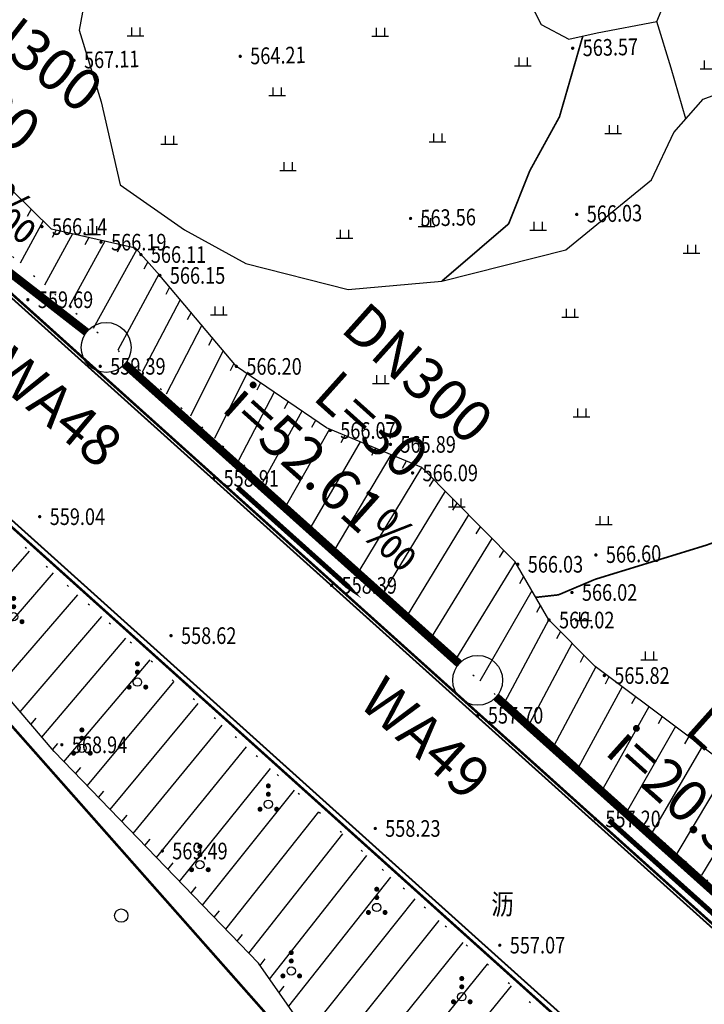
# Model space of a CAD drawing. Extents: x 615953 to 618248, y 3125610 to 3127498.
# Drawn here: x 616729 to 616771, y 3126098 to 3126158 of the extents above; entities that cross this region are included whole.
import ezdxf
from ezdxf.enums import TextEntityAlignment as Align

# ---------------------------------------------------------------- set-up
doc = ezdxf.new("R2010")
doc.units = 0
doc.linetypes.add('X3', pattern=[5, 4, -1])
doc.linetypes.add('X4', pattern=[1.6, 0, -1.6])
doc.layers.get('0').update_dxf_attribs({"linetype": 'CONTINUOUS'})
doc.layers.add('ASSIST', color=7, linetype='CONTINUOUS', plot=False)
for name, color, linetype in [('DLSS', 4, 'CONTINUOUS'), ('DMTZ', 3, 'CONTINUOUS'), ('GCD', 1, 'CONTINUOUS'), ('SXSS', 5, 'CONTINUOUS'), ('ZBTZ', 3, 'CONTINUOUS'), ('污水_检查井编号', 131, 'CONTINUOUS'), ('污水_管段参数', 141, 'CONTINUOUS'), ('污水_管段流向', 131, 'CONTINUOUS')]:
    doc.layers.add(name, color=color, linetype=linetype)
doc.layers.add('污水_检查井', color=131, linetype='CONTINUOUS', lineweight=30)
doc.layers.add('污水_管段', color=201, linetype='CONTINUOUS', lineweight=50)
doc.styles.add('-宋体', font='txt', dxfattribs={"width": 0.8})
doc.styles.add('HZ', font='rs.shx', dxfattribs={"width": 0.8, "bigfont": 'hztxt.shx'})
doc.linetypes.add('10421', pattern='A,2,[150,AAA.SHX,S=1,R=0,X=0,Y=1],1e-11', length=2)
doc.linetypes.add('1161', pattern='A,0,[149,AAA.SHX,S=0.15,R=0,X=0,Y=0],-1.6', length=1.6)

# ---------------------------------------------------------------- blocks, each defined once
blk = doc.blocks.new('gc160')
at = {"const_width": 0.3}
for points in [[(-0.15, 2.2, 1), (0.15, 2.2, 1)], [(-0.15, 1.2, 1), (0.15, 1.2, 1)], [(-1.15, -0.6, 1), (-0.85, -0.6, 1)], [(0.85, -0.6, 1), (1.15, -0.6, 1)]]:
    blk.add_lwpolyline(points, format="xyb", close=True, dxfattribs=at)
blk.add_circle((0, 0), 0.5)
blk = doc.blocks.new('gc122')
blk.add_circle((0, 0), 0.8)
blk = doc.blocks.new('gc119')
for p, q in [((-1, 0), (1, 0)), ((-0.5, 1), (-0.5, 0)), ((0.5, 1), (0.5, 0))]:
    blk.add_line(p, q)
blk = doc.blocks.new('GC200')
at = {"linetype": 'Continuous', "const_width": 0.2, "flags": 128}
blk.add_lwpolyline([(-0.1, 0, 1), (0.1, 0, 1)], format="xyb", close=True, dxfattribs=at)
blk = doc.blocks.new('wsp_jcj1')
at = {"color": 0, "linetype": 'ByBlock', "lineweight": -2}
blk.add_circle((0, 0), 0.5, dxfattribs=at)
blk = doc.blocks.new('wsp_lxjt')
at = {"color": 0, "linetype": 'ByBlock', "lineweight": -2}
blk.add_lwpolyline([(-3.5, 0, 0.3, 0.3, 0), (3.5, 0, 0.8, 0, 0), (6.5, 0, 0, 0, 0)], format="xyseb", dxfattribs=at)

msp = doc.modelspace()

# ---------------------------------------------------------------- linework, layer by layer
at = {"layer": 'ASSIST', "linetype": 'X4', "elevation": -600.692, "flags": 128}
for points in [[(616707.393, 3126162.395), (616709.34, 3126160.907), (616718.367, 3126152.775), (616737.322, 3126135.888), (616755.028, 3126119.598), (616772.512, 3126104.274), (616795.823, 3126084.154), (616812.39, 3126069.409), (616824.453, 3126057.663), (616826.955, 3126055.273), (616842.101, 3126050.36)], [(616856.499, 3126012.271), (616844.094, 3126023.161), (616827.45, 3126037.728), (616708.683, 3126144.826)]]:
    msp.add_lwpolyline(points, dxfattribs=at)
at = {"layer": 'DLSS', "linetype": 'Continuous', "const_width": 0.1, "elevation": -600.692, "flags": 128}
msp.add_lwpolyline([(616827.465, 3126052.258), (616797.607, 3126079.098, 0.000096), (616797.604, 3126079.101), (616764.07, 3126109.223), (616721.634, 3126147.39), (616693.865, 3126173.296), (616668.982, 3126196.078), (616647.752, 3126214.057)], format="xyb", dxfattribs=at)
msp.add_lwpolyline([(616820.711, 3126044.954), (616790.973, 3126071.718), (616757.436, 3126101.843), (616714.93, 3126140.071), (616706.156, 3126148.257)], dxfattribs=at)
at = {"layer": 'DLSS', "linetype": 'X3', "const_width": 0.15, "elevation": -600.692, "flags": 128}
msp.add_lwpolyline([(616722.811, 3126122.037), (616744.042, 3126098.016), (616749.112, 3126092.139), (616751.848, 3126087.413), (616753.025, 3126084.066), (616752.754, 3126081.139), (616750.388, 3126077.023), (616746.037, 3126074.944), (616741.155, 3126074.408), (616739.525, 3126074.368), (616733.509, 3126071.403), (616731.122, 3126069.714), (616730.198, 3126067.051), (616731.082, 3126063.508), (616732.714, 3126057.241), (616733.856, 3126054.008), (616733.831, 3126051.921), (616734.322, 3126047.332), (616734.365, 3126043.121)], dxfattribs=at)
at = {"layer": 'DMTZ', "linetype": 'Continuous'}
for p, q in [((616730.168, 3126146.115, -600.692), (616729.93, 3126145.676, -600.692)), ((616730.882, 3126145.415, -600.692), (616729.494, 3126142.862, -600.692)), ((616732.647, 3126144.633, -600.692), (616730.962, 3126141.554, -600.692)), ((616731.672, 3126144.854, -600.692), (616731.432, 3126144.415, -600.692)), ((616734.598, 3126144.192, -600.692), (616732.431, 3126140.245, -600.692)), ((616733.623, 3126144.412, -600.692), (616733.382, 3126143.974, -600.692)), ((616735.573, 3126143.971, -600.692), (616735.332, 3126143.533, -600.692)), ((616736.514, 3126143.691, -600.692), (616733.899, 3126138.937, -600.692)), ((616737.179, 3126142.944, -600.692), (616736.939, 3126142.505, -600.692)), ((616737.844, 3126142.198, -600.692), (616735.368, 3126137.629, -600.692)), ((616738.49, 3126141.434, -600.692), (616738.254, 3126140.993, -600.692)), ((616739.133, 3126140.669, -600.692), (616736.836, 3126136.32, -600.692)), ((616739.777, 3126139.903, -600.692), (616739.546, 3126139.46, -600.692)), ((616740.421, 3126139.138, -600.692), (616738.291, 3126134.996, -600.692)), ((616741.064, 3126138.373, -600.692), (616740.838, 3126137.927, -600.692)), ((616741.708, 3126137.607, -600.692), (616739.738, 3126133.665, -600.692)), ((616742.352, 3126136.842, -600.692), (616742.131, 3126136.393, -600.692)), ((616743.135, 3126136.231, -600.692), (616741.186, 3126132.333, -600.692)), ((616743.961, 3126135.668, -600.692), (616743.733, 3126135.223, -600.692)), ((616744.787, 3126135.104, -600.692), (616742.633, 3126131.001, -600.692)), ((616745.613, 3126134.541, -600.692), (616745.377, 3126134.101, -600.692)), ((616746.44, 3126133.978, -600.692), (616744.081, 3126129.67, -600.692)), ((616747.266, 3126133.414, -600.692), (616747.022, 3126132.978, -600.692)), ((616748.111, 3126132.886, -600.692), (616745.528, 3126128.338, -600.692)), ((616749.956, 3126132.115, -600.692), (616746.976, 3126127.006, -600.692)), ((616749.034, 3126132.5, -600.692), (616748.784, 3126132.067, -600.692)), ((616750.879, 3126131.729, -600.692), (616750.625, 3126131.299, -600.692)), ((616751.802, 3126131.344, -600.692), (616748.423, 3126125.675, -600.692)), ((616752.724, 3126130.958, -600.692), (616752.467, 3126130.529, -600.692)), ((616753.647, 3126130.572, -600.692), (616749.871, 3126124.343, -600.692)), ((616754.351, 3126129.863, -600.692), (616754.092, 3126129.435, -600.692)), ((616755.055, 3126129.152, -600.692), (616751.318, 3126123.012, -600.692)), ((616755.758, 3126128.441, -600.692), (616755.498, 3126128.015, -600.692)), ((616756.462, 3126127.731, -600.692), (616752.766, 3126121.68, -600.692)), ((616757.166, 3126127.02, -600.692), (616756.905, 3126126.594, -600.692)), ((616757.869, 3126126.31, -600.692), (616754.213, 3126120.348, -600.692)), ((616725.6, 3126120.448, -600.692), (616730.066, 3126125.544, -600.692)), ((616758.573, 3126125.599, -600.692), (616758.311, 3126125.173, -600.692)), ((616759.272, 3126124.885, -600.692), (616755.675, 3126119.032, -600.692)), ((616726.9, 3126118.928, -600.692), (616731.515, 3126124.237, -600.692)), ((616759.777, 3126124.022, -600.692), (616759.521, 3126123.593, -600.692)), ((616760.282, 3126123.159, -600.692), (616757.154, 3126117.736, -600.692)), ((616728.2, 3126117.408, -600.692), (616732.964, 3126122.931, -600.692)), ((616760.786, 3126122.295, -600.692), (616760.544, 3126121.858, -600.692)), ((616729.5, 3126115.888, -600.692), (616734.413, 3126121.624, -600.692)), ((616761.291, 3126121.432, -600.692), (616758.633, 3126116.439, -600.692)), ((616730.8, 3126114.368, -600.692), (616735.862, 3126120.317, -600.692)), ((616761.992, 3126120.72, -600.692), (616761.757, 3126120.278, -600.692)), ((616762.697, 3126120.011, -600.692), (616760.112, 3126115.143, -600.692)), ((616732.138, 3126112.883, -600.692), (616737.311, 3126119.011, -600.692)), ((616763.403, 3126119.303, -600.692), (616763.169, 3126118.861, -600.692)), ((616764.112, 3126118.598, -600.692), (616761.591, 3126113.846, -600.692)), ((616764.912, 3126117.998, -600.692), (616764.675, 3126117.557, -600.692)), ((616733.528, 3126111.445, -600.692), (616738.76, 3126117.704, -600.692)), ((616765.712, 3126117.397, -600.692), (616763.07, 3126112.55, -600.692)), ((616766.512, 3126116.797, -600.692), (616766.27, 3126116.36, -600.692)), ((616734.918, 3126110.006, -600.692), (616740.209, 3126116.397, -600.692)), ((616767.311, 3126116.197, -600.692), (616764.549, 3126111.253, -600.692)), ((616730.15, 3126115.128, -600.692), (616730.474, 3126115.508, -600.692)), ((616768.111, 3126115.597, -600.692), (616767.865, 3126115.162, -600.692)), ((616736.307, 3126108.568, -600.692), (616741.658, 3126115.091, -600.692)), ((616768.911, 3126114.997, -600.692), (616766.028, 3126109.957, -600.692)), ((616769.711, 3126114.397, -600.692), (616769.461, 3126113.964, -600.692)), ((616731.45, 3126113.608, -600.692), (616731.773, 3126113.989, -600.692)), ((616737.697, 3126107.13, -600.692), (616743.107, 3126113.784, -600.692)), ((616770.511, 3126113.797, -600.692), (616767.507, 3126108.66, -600.692)), ((616732.833, 3126112.164, -600.692), (616733.154, 3126112.547, -600.692)), ((616739.087, 3126105.692, -600.692), (616744.556, 3126112.477, -600.692)), ((616772.111, 3126112.597, -600.692), (616768.987, 3126107.364, -600.692)), ((616773.711, 3126111.396, -600.692), (616770.466, 3126106.068, -600.692)), ((616734.223, 3126110.726, -600.692), (616734.542, 3126111.11, -600.692)), ((616740.477, 3126104.253, -600.692), (616746.005, 3126111.17, -600.692)), ((616735.612, 3126109.287, -600.692), (616735.93, 3126109.673, -600.692)), ((616741.866, 3126102.815, -600.692), (616747.455, 3126109.864, -600.692)), ((616743.256, 3126101.377, -600.692), (616748.904, 3126108.557, -600.692)), ((616737.002, 3126107.849, -600.692), (616737.318, 3126108.236, -600.692)), ((616744.503, 3126099.821, -600.692), (616750.353, 3126107.25, -600.692)), ((616738.392, 3126106.411, -600.692), (616738.707, 3126106.799, -600.692)), ((616745.65, 3126098.182, -600.692), (616751.802, 3126105.944, -600.692)), ((616739.782, 3126104.973, -600.692), (616740.095, 3126105.362, -600.692)), ((616746.796, 3126096.543, -600.692), (616753.251, 3126104.637, -600.692)), ((616741.171, 3126103.534, -600.692), (616741.483, 3126103.926, -600.692)), ((616747.942, 3126094.904, -600.692), (616754.7, 3126103.33, -600.692)), ((616742.561, 3126102.096, -600.692), (616742.871, 3126102.488, -600.692)), ((616749.088, 3126093.265, -600.692), (616756.149, 3126102.024, -600.692)), ((616743.93, 3126100.641, -600.692), (616744.239, 3126101.034, -600.692)), ((616750.234, 3126091.626, -600.692), (616757.598, 3126100.717, -600.692)), ((616745.077, 3126099.002, -600.692), (616745.387, 3126099.394, -600.692)), ((616751.381, 3126089.987, -600.692), (616759.047, 3126099.41, -600.692))]:
    msp.add_line(p, q, dxfattribs=at)
at = {"layer": 'DMTZ', "linetype": 'Continuous', "elevation": -600.692, "flags": 128}
for points in [[(616844.259, 3126051.418), (616827.587, 3126071.423), (616817.444, 3126083.594), (616809.558, 3126090.624), (616798.242, 3126098.153), (616785.479, 3126106.031), (616774.551, 3126110.766), (616764.087, 3126118.617), (616761.304, 3126121.41), (616759.262, 3126124.902), (616753.65, 3126130.571), (616747.93, 3126132.962), (616742.503, 3126136.662), (616737.901, 3126142.134), (616736.439, 3126143.775), (616731.389, 3126144.918), (616719.576, 3126156.507), (616717.487, 3126157.532), (616714.645, 3126159.554), (616711.781, 3126161.588), (616709.827, 3126162.81), (616709.046, 3126162.783), (616707.372, 3126162.647)], [(616855.631, 3126010.765), (616849.664, 3126012.219), (616840.542, 3126020.344), (616827.658, 3126028.508), (616824.988, 3126030.669), (616800.66, 3126042.544), (616786.941, 3126054.262), (616785.785, 3126054.973), (616784.628, 3126055.684), (616780.865, 3126057.119), (616776.367, 3126063.701), (616771.544, 3126070.21), (616769.468, 3126071.369), (616762.891, 3126080.798), (616757.376, 3126086.403), (616752.737, 3126088.048), (616743.834, 3126100.779), (616731.544, 3126113.498), (616720.755, 3126126.113), (616710.054, 3126141.32), (616708.196, 3126144.249)]]:
    msp.add_lwpolyline(points, dxfattribs=at)
at = {"layer": 'DMTZ', "linetype": '10421', "flags": 128}
for points in [[(616733.653, 3126160.151), (616733.054, 3126156.88), (616734.381, 3126152.571), (616735.51, 3126147.577), (616739.388, 3126144.865), (616743.082, 3126142.85), (616749.222, 3126141.282), (616754.861, 3126141.787), (616762.316, 3126143.678), (616767.463, 3126147.88), (616768.818, 3126150.734), (616770.57, 3126152.726), (616771.983, 3126153.248), (616774.549, 3126152.598), (616777.264, 3126150.49), (616782.066, 3126147.75), (616784.065, 3126144.444), (616785.615, 3126139.928), (616786.313, 3126137.017), (616786.332, 3126135.04), (616786.604, 3126133.448)], [(616769.531, 3126151.545), (616768.648, 3126154.6), (616767.786, 3126157.408)]]:
    msp.add_lwpolyline(points, dxfattribs=at)
at = {"layer": 'SXSS', "linetype": 'Continuous', "const_width": 0.15, "elevation": -600.692, "flags": 128}
for points in [[(616827.593, 3126052.401), (616797.736, 3126079.242, 0.000096), (616797.733, 3126079.244), (616764.199, 3126109.366), (616721.764, 3126147.532), (616693.995, 3126173.437), (616669.109, 3126196.223), (616648.368, 3126213.78)], [(616820.513, 3126044.728), (616790.764, 3126071.486), (616757.228, 3126101.61, -0.000153), (616757.228, 3126101.61), (616714.719, 3126139.841), (616706.871, 3126147.195)]]:
    msp.add_lwpolyline(points, format="xyb", dxfattribs=at)
at = {"layer": 'ZBTZ', "linetype": '1161', "elevation": -600.692, "flags": 128}
msp.add_lwpolyline([(616765.573, 3126163.281), (616763.246, 3126162.172), (616760.683, 3126160.562), (616759.72, 3126159.424), (616760.826, 3126157.222), (616762.503, 3126156.334), (616764.202, 3126156.71), (616767.786, 3126157.408), (616768.852, 3126159.964), (616768.17, 3126161.686), (616767.308, 3126163.25), (616765.573, 3126163.281)], dxfattribs=at)
at = {"layer": 'ZBTZ', "linetype": 'Continuous', "const_width": 0.1, "elevation": -600.692, "flags": 128}
for points in [[(616763.336, 3126156.518), (616761.932, 3126151.666), (616760.144, 3126148.416), (616758.88, 3126145.237), (616754.861, 3126141.787)], [(616777.264, 3126150.49), (616779.996, 3126144.753), (616780.273, 3126140.641), (616781.046, 3126135.483), (616780.94, 3126132.8), (616780.86, 3126128.857), (616780.307, 3126127.372), (616778.803, 3126126.277), (616776.727, 3126126.932), (616774.482, 3126127.23), (616770.746, 3126125.904), (616764.084, 3126123.858), (616761.87, 3126122.922), (616760.533, 3126122.775)]]:
    msp.add_lwpolyline(points, dxfattribs=at)
at = {"layer": '污水_管段', "const_width": 0.5}
for points in [[(616712.163, 3126155.284), (616733.486, 3126138.722)], [(616735.788, 3126136.801), (616755.896, 3126118.783)], [(616758.131, 3126116.781), (616778.239, 3126098.763)]]:
    msp.add_lwpolyline(points, dxfattribs=at)

# ---------------------------------------------------------------- block references
at = {"layer": 'GCD', "linetype": 'Continuous'}
ref = msp.add_blockref('GC200', (616762.729, 3126155.796, 563.571), dxfattribs=dict(at, xscale=0.5, yscale=0.5, zscale=0.5))
ref.add_attrib('height', '563.57', dxfattribs={"linetype": 'Continuous', "height": 1, "rotation": 1.39767, "style": 'HZ', "width": 0.8}).set_placement((616763.329, 3126155.81, 563.571), align=Align.MIDDLE_LEFT)
ref = msp.add_blockref('GC200', (616742.735, 3126155.308, 564.215), dxfattribs=dict(at, xscale=0.5, yscale=0.5, zscale=0.5))
ref.add_attrib('height', '564.21', dxfattribs={"linetype": 'Continuous', "height": 1, "rotation": 1.39767, "style": 'HZ', "width": 0.8}).set_placement((616743.335, 3126155.322, 564.215), align=Align.MIDDLE_LEFT)
ref = msp.add_blockref('GC200', (616732.738, 3126155.064, 567.115), dxfattribs=dict(at, xscale=0.5, yscale=0.5, zscale=0.5))
ref.add_attrib('height', '567.11', dxfattribs={"linetype": 'Continuous', "height": 1, "rotation": 1.39767, "style": 'HZ', "width": 0.8}).set_placement((616733.338, 3126155.078, 567.115), align=Align.MIDDLE_LEFT)
ref = msp.add_blockref('GC200', (616762.973, 3126145.799, 566.033), dxfattribs=dict(at, xscale=0.5, yscale=0.5, zscale=0.5))
ref.add_attrib('height', '566.03', dxfattribs={"linetype": 'Continuous', "height": 1, "rotation": 1.39767, "style": 'HZ', "width": 0.8}).set_placement((616763.573, 3126145.813, 566.033), align=Align.MIDDLE_LEFT)
ref = msp.add_blockref('GC200', (616752.976, 3126145.555, 563.562), dxfattribs=dict(at, xscale=0.5, yscale=0.5, zscale=0.5))
ref.add_attrib('height', '563.56', dxfattribs={"linetype": 'Continuous', "height": 1, "rotation": 1.39767, "style": 'HZ', "width": 0.8}).set_placement((616753.576, 3126145.569, 563.562), align=Align.MIDDLE_LEFT)
ref = msp.add_blockref('GC200', (616730.81, 3126145.068, 566.146), dxfattribs=dict(at, xscale=0.5, yscale=0.5, zscale=0.5))
ref.add_attrib('height', '566.14', dxfattribs={"linetype": 'Continuous', "height": 1, "style": 'HZ', "width": 0.8}).set_placement((616731.41, 3126145.068, 566.146), align=Align.MIDDLE_LEFT)
ref = msp.add_blockref('GC200', (616734.371, 3126144.131, 566.193), dxfattribs=dict(at, xscale=0.5, yscale=0.5, zscale=0.5))
ref.add_attrib('height', '566.19', dxfattribs={"linetype": 'Continuous', "height": 1, "style": 'HZ', "width": 0.8}).set_placement((616734.971, 3126144.131, 566.193), align=Align.MIDDLE_LEFT)
ref = msp.add_blockref('GC200', (616736.761, 3126143.387, 566.108), dxfattribs=dict(at, xscale=0.5, yscale=0.5, zscale=0.5))
ref.add_attrib('height', '566.11', dxfattribs={"linetype": 'Continuous', "height": 1, "style": 'HZ', "width": 0.8}).set_placement((616737.361, 3126143.387, 566.108), align=Align.MIDDLE_LEFT)
ref = msp.add_blockref('GC200', (616737.904, 3126142.131, 566.152), dxfattribs=dict(at, xscale=0.5, yscale=0.5, zscale=0.5))
ref.add_attrib('height', '566.15', dxfattribs={"linetype": 'Continuous', "height": 1, "style": 'HZ', "width": 0.8}).set_placement((616738.504, 3126142.131, 566.152), align=Align.MIDDLE_LEFT)
ref = msp.add_blockref('GC200', (616729.964, 3126140.67, 559.691), dxfattribs=dict(at, xscale=0.5, yscale=0.5, zscale=0.5))
ref.add_attrib('height', '559.69', dxfattribs={"linetype": 'Continuous', "height": 1, "style": 'HZ', "width": 0.8}).set_placement((616730.564, 3126140.67, 559.691), align=Align.MIDDLE_LEFT)
ref = msp.add_blockref('GC200', (616734.317, 3126136.665, 559.395), dxfattribs=dict(at, xscale=0.5, yscale=0.5, zscale=0.5))
ref.add_attrib('height', '559.39', dxfattribs={"linetype": 'Continuous', "height": 1, "style": 'HZ', "width": 0.8}).set_placement((616734.917, 3126136.665, 559.395), align=Align.MIDDLE_LEFT)
ref = msp.add_blockref('GC200', (616742.506, 3126136.659, 566.202), dxfattribs=dict(at, xscale=0.5, yscale=0.5, zscale=0.5))
ref.add_attrib('height', '566.20', dxfattribs={"linetype": 'Continuous', "height": 1, "style": 'HZ', "width": 0.8}).set_placement((616743.106, 3126136.659, 566.202), align=Align.MIDDLE_LEFT)
ref = msp.add_blockref('GC200', (616748.151, 3126132.81, 566.075), dxfattribs=dict(at, xscale=0.5, yscale=0.5, zscale=0.5))
ref.add_attrib('height', '566.07', dxfattribs={"linetype": 'Continuous', "height": 1, "style": 'HZ', "width": 0.8}).set_placement((616748.751, 3126132.81, 566.075), align=Align.MIDDLE_LEFT)
ref = msp.add_blockref('GC200', (616751.772, 3126131.969, 565.888), dxfattribs=dict(at, xscale=0.5, yscale=0.5, zscale=0.5))
ref.add_attrib('height', '565.89', dxfattribs={"linetype": 'Continuous', "height": 1, "style": 'HZ', "width": 0.8}).set_placement((616752.372, 3126131.969, 565.888), align=Align.MIDDLE_LEFT)
ref = msp.add_blockref('GC200', (616741.135, 3126129.924, 558.911), dxfattribs=dict(at, xscale=0.5, yscale=0.5, zscale=0.5))
ref.add_attrib('height', '558.91', dxfattribs={"linetype": 'Continuous', "height": 1, "style": 'HZ', "width": 0.8}).set_placement((616741.735, 3126129.924, 558.911), align=Align.MIDDLE_LEFT)
ref = msp.add_blockref('GC200', (616753.1, 3126130.254, 566.087), dxfattribs=dict(at, xscale=0.5, yscale=0.5, zscale=0.5))
ref.add_attrib('height', '566.09', dxfattribs={"linetype": 'Continuous', "height": 1, "style": 'HZ', "width": 0.8}).set_placement((616753.7, 3126130.254, 566.087), align=Align.MIDDLE_LEFT)
ref = msp.add_blockref('GC200', (616730.678, 3126127.623, 559.039), dxfattribs=dict(at, xscale=0.5, yscale=0.5, zscale=0.5))
ref.add_attrib('height', '559.04', dxfattribs={"linetype": 'Continuous', "height": 1, "style": 'HZ', "width": 0.8}).set_placement((616731.278, 3126127.623, 559.039), align=Align.MIDDLE_LEFT)
ref = msp.add_blockref('GC200', (616764.123, 3126125.321, 566.602), dxfattribs=dict(at, xscale=0.5, yscale=0.5, zscale=0.5))
ref.add_attrib('height', '566.60', dxfattribs={"linetype": 'Continuous', "height": 1, "rotation": 1.39767, "style": 'HZ', "width": 0.8}).set_placement((616764.722, 3126125.335, 566.602), align=Align.MIDDLE_LEFT)
ref = msp.add_blockref('GC200', (616759.427, 3126124.759, 566.032), dxfattribs=dict(at, xscale=0.5, yscale=0.5, zscale=0.5))
ref.add_attrib('height', '566.03', dxfattribs={"linetype": 'Continuous', "height": 1, "style": 'HZ', "width": 0.8}).set_placement((616760.027, 3126124.759, 566.032), align=Align.MIDDLE_LEFT)
ref = msp.add_blockref('GC200', (616748.229, 3126123.492, 558.393), dxfattribs=dict(at, xscale=0.5, yscale=0.5, zscale=0.5))
ref.add_attrib('height', '558.39', dxfattribs={"linetype": 'Continuous', "height": 1, "style": 'HZ', "width": 0.8}).set_placement((616748.829, 3126123.492, 558.393), align=Align.MIDDLE_LEFT)
ref = msp.add_blockref('GC200', (616762.683, 3126123.064, 566.022), dxfattribs=dict(at, xscale=0.5, yscale=0.5, zscale=0.5))
ref.add_attrib('height', '566.02', dxfattribs={"linetype": 'Continuous', "height": 1, "style": 'HZ', "width": 0.8}).set_placement((616763.283, 3126123.064, 566.022), align=Align.MIDDLE_LEFT)
ref = msp.add_blockref('GC200', (616761.307, 3126121.407, 566.024), dxfattribs=dict(at, xscale=0.5, yscale=0.5, zscale=0.5))
ref.add_attrib('height', '566.02', dxfattribs={"linetype": 'Continuous', "height": 1, "style": 'HZ', "width": 0.8}).set_placement((616761.907, 3126121.407, 566.024), align=Align.MIDDLE_LEFT)
ref = msp.add_blockref('GC200', (616738.574, 3126120.469, 558.621), dxfattribs=dict(at, xscale=0.5, yscale=0.5, zscale=0.5))
ref.add_attrib('height', '558.62', dxfattribs={"linetype": 'Continuous', "height": 1, "style": 'HZ', "width": 0.8}).set_placement((616739.174, 3126120.469, 558.621), align=Align.MIDDLE_LEFT)
ref = msp.add_blockref('GC200', (616764.63, 3126118.071, 565.822), dxfattribs=dict(at, xscale=0.5, yscale=0.5, zscale=0.5))
ref.add_attrib('height', '565.82', dxfattribs={"linetype": 'Continuous', "height": 1, "style": 'HZ', "width": 0.8}).set_placement((616765.23, 3126118.071, 565.822), align=Align.MIDDLE_LEFT)
ref = msp.add_blockref('GC200', (616757.028, 3126115.68, 557.704), dxfattribs=dict(at, xscale=0.5, yscale=0.5, zscale=0.5))
ref.add_attrib('height', '557.70', dxfattribs={"linetype": 'Continuous', "height": 1, "style": 'HZ', "width": 0.8}).set_placement((616757.628, 3126115.68, 557.704), align=Align.MIDDLE_LEFT)
ref = msp.add_blockref('GC200', (616732.008, 3126113.904, 568.946), dxfattribs=dict(at, xscale=0.5, yscale=0.5, zscale=0.5))
ref.add_attrib('height', '568.94', dxfattribs={"linetype": 'Continuous', "height": 1, "style": 'HZ', "width": 0.8}).set_placement((616732.608, 3126113.904, 568.946), align=Align.MIDDLE_LEFT)
ref = msp.add_blockref('GC200', (616764.095, 3126109.444, 557.198), dxfattribs=dict(at, xscale=0.5, yscale=0.5, zscale=0.5))
ref.add_attrib('height', '557.20', dxfattribs={"linetype": 'Continuous', "height": 1, "style": 'HZ', "width": 0.8}).set_placement((616764.695, 3126109.444, 557.198), align=Align.MIDDLE_LEFT)
ref = msp.add_blockref('GC200', (616750.853, 3126108.873, 558.23), dxfattribs=dict(at, xscale=0.5, yscale=0.5, zscale=0.5))
ref.add_attrib('height', '558.23', dxfattribs={"linetype": 'Continuous', "height": 1, "style": 'HZ', "width": 0.8}).set_placement((616751.453, 3126108.873, 558.23), align=Align.MIDDLE_LEFT)
ref = msp.add_blockref('GC200', (616738.048, 3126107.517, 569.492), dxfattribs=dict(at, xscale=0.5, yscale=0.5, zscale=0.5))
ref.add_attrib('height', '569.49', dxfattribs={"linetype": 'Continuous', "height": 1, "style": 'HZ', "width": 0.8}).set_placement((616738.648, 3126107.517, 569.492), align=Align.MIDDLE_LEFT)
ref = msp.add_blockref('GC200', (616758.347, 3126101.855, 557.069), dxfattribs=dict(at, xscale=0.5, yscale=0.5, zscale=0.5))
ref.add_attrib('height', '557.07', dxfattribs={"linetype": 'Continuous', "height": 1, "style": 'HZ', "width": 0.8}).set_placement((616758.947, 3126101.855, 557.069), align=Align.MIDDLE_LEFT)
at = {"layer": 'ZBTZ', "linetype": 'Continuous', "xscale": 0.5, "yscale": 0.5}
for name, p in [('gc119', (616736.44, 3126156.545, -600.692)), ('gc119', (616751.154, 3126156.511, -600.692)), ('gc119', (616759.733, 3126154.743, -600.692)), ('gc119', (616770.891, 3126154.558, -600.692)), ('gc119', (616744.951, 3126152.942, -600.692)), ('gc119', (616765.166, 3126150.67, -600.692)), ('gc119', (616738.465, 3126150.031, -600.692)), ('gc119', (616754.607, 3126150.16, -600.692)), ('gc119', (616745.609, 3126148.446, -600.692)), ('gc119', (616733.84, 3126144.591, -89.046)), ('gc119', (616753.934, 3126145.081, -92.326)), ('gc119', (616760.652, 3126144.85, -600.692)), ('gc119', (616749.006, 3126144.381, -600.692)), ('gc119', (616769.874, 3126143.475, -600.692)), ('gc119', (616741.451, 3126139.768, -600.692)), ('gc119', (616762.582, 3126139.621, -600.692)), ('gc119', (616751.184, 3126135.625, -600.692)), ('gc119', (616763.266, 3126133.619, -600.692)), ('gc119', (616755.76, 3126128.222, -600.692)), ('gc119', (616764.607, 3126127.148, -600.692)), ('gc160', (616729.113, 3126121.608, -600.692)), ('gc119', (616763.38, 3126121.379, -600.692)), ('gc119', (616767.334, 3126119.021, -600.692)), ('gc160', (616736.554, 3126117.675, -600.692)), ('gc160', (616733.214, 3126113.698, -600.692)), ('gc160', (616744.426, 3126110.332, -600.692)), ('gc160', (616740.309, 3126106.694, -600.692)), ('gc160', (616750.944, 3126104.121, -600.692)), ('gc122', (616735.582, 3126103.631, -600.692)), ('gc160', (616745.805, 3126100.305, -600.692)), ('gc160', (616756.058, 3126098.75, -600.692))]:
    msp.add_blockref(name, p, dxfattribs=at)
at = {"layer": '污水_检查井', "xscale": 3, "yscale": 3, "zscale": 3}
for p, rotation in [((616734.671, 3126137.802), 320.1507567679034), ((616757.014, 3126117.782), 318.1379250772204)]:
    msp.add_blockref('wsp_jcj1', p, dxfattribs=dict(at, rotation=rotation))
at = {"layer": '污水_管段流向', "rotation": 318.1379250767876}
for p in [(616745.175, 3126127.047), (616767.518, 3126107.027)]:
    msp.add_blockref('wsp_lxjt', p, dxfattribs=at)

# ---------------------------------------------------------------- texts
at = {"layer": 'DMTZ', "linetype": 'Continuous', "style": 'HZ', "width": 0.8}
msp.add_text('沥', height=1.25, dxfattribs=at).set_placement((616758.518, 3126104.155, -600.692), align=Align.MIDDLE)
at = {"layer": '污水_检查井编号', "char_height": 2.5, "attachment_point": 5, "style": '-宋体'}
for s, insert, rotation in [('WA48', (616731.467, 3126133.963), 320.15076), ('WA49', (616753.677, 3126114.058), 318.13793)]:
    msp.add_mtext(s, dxfattribs=dict(at, insert=insert, rotation=rotation))
at = {"layer": '污水_管段参数', "char_height": 2.5, "attachment_point": 8, "style": '-宋体'}
for s, insert, rotation in [('DN300\\PL=30\\Pi=43.75‰', (616723.438, 3126147.793), 322.16359), ('DN300\\PL=30\\Pi=52.61‰', (616746.51, 3126128.537), 318.13793), ('DN300\\PL=30\\Pi=20.5‰', (616768.852, 3126108.517), 318.13793)]:
    msp.add_mtext(s, dxfattribs=dict(at, insert=insert, rotation=rotation))

doc.saveas('drawing.dxf')
